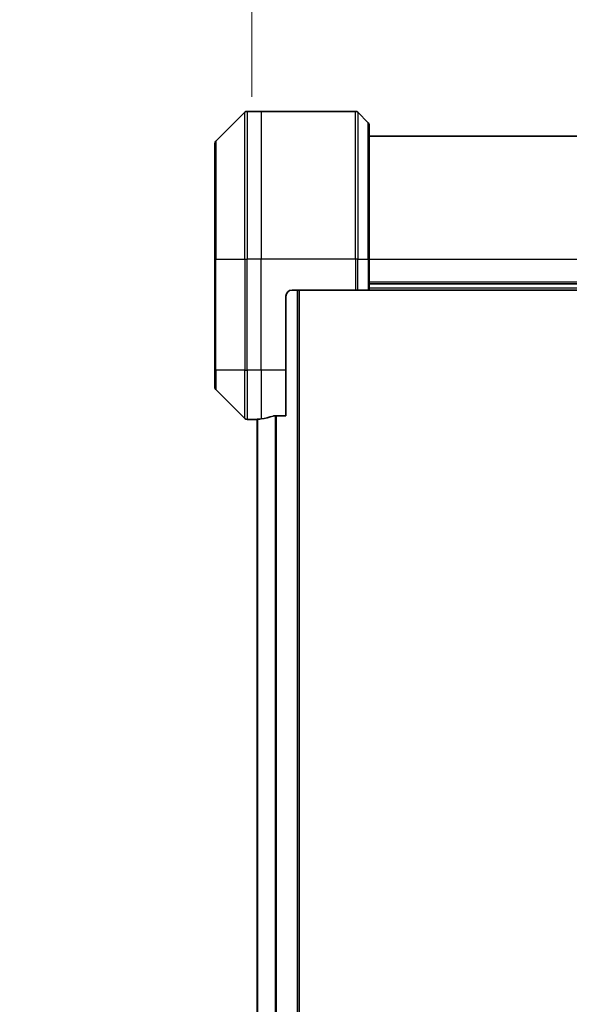
# Model space of a CAD drawing. Units: millimetres. Extents: x 0 to 10617, y 0 to 1686.
# Drawn here: x 3779 to 3868, y 793 to 953 of the extents above; entities that cross this region are included whole.
import ezdxf

# ---------------------------------------------------------------- set-up
doc = ezdxf.new("R2010")
doc.units = ezdxf.units.MM
for name, color, linetype, lineweight in [('Dimension (ISO)', 7, 'Continuous', 18), ('Dimension (ISO) @ 1', 7, 'Continuous', 18), ('Visible (ISO)', 7, 'Continuous', 35), ('Visible Narrow (ISO)', 7, 'Continuous', 25)]:
    doc.layers.add(name, color=color, linetype=linetype, lineweight=lineweight)
doc.styles.add('Note Text (TK)', font='MS PGothic.ttf')
doc.dimstyles.new('Default - Method 1b (TK)', dxfattribs={"dimscale": 4.5, "dimtxt": 2.5, "dimasz": 2.5, "dimexe": 1, "dimexo": 1.5, "dimgap": 1, "dimtad": 1, "dimtoh": 1, "dimrnd": 1e-08, "dimdsep": 46, "dimtxsty": 'Note Text (TK)', "dimblk": 'OPEN', "dimcen": 0.09, "dimdle": 5, "dimclrd": 100, "dimclre": 100, "dimclrt": 7, "dimadec": 1, "dimazin": 1, "dimtfac": 1, "dimtmove": 0, "dimatfit": 3, "dimldrblk": 'OPEN', "dimfxl": 0, "dimtolj": 1, "dimlwd": -1, "dimlwe": -1, "dimarcsym": 0})

# ---------------------------------------------------------------- blocks, each defined once
blk = doc.blocks.new('_Open')
at = {"color": 0, "linetype": 'ByBlock', "lineweight": -2}
for p, q in [((-1, 0.167), (0, 0)), ((-1, -0.167), (0, 0)), ((0, 0), (-1, 0))]:
    blk.add_line(p, q, dxfattribs=at)
blk = doc.blocks.new('*D49')
at = {"layer": 'Defpoints', "color": 0, "transparency": 16777216}
for p in [(3949.5, 1015.08), (3817, 931.47), (3949.5, 931.47)]:
    blk.add_point(p, dxfattribs=at)
at = {"layer": 'Dimension (ISO)', "color": 100, "transparency": 16777216}
for p, q in [((3817, 940.47), (3817, 1021.08)), ((3949.5, 940.47), (3949.5, 1021.08)), ((3832, 1015.08), (3934.5, 1015.08))]:
    blk.add_line(p, q, dxfattribs=at)
at = {"layer": 'Dimension (ISO)', "color": 100, "transparency": 16777216, "xscale": 15, "yscale": 15, "zscale": 15, "rotation": 180}
blk.add_blockref('_Open', (3817, 1015.08), dxfattribs=at)
at = {"layer": 'Dimension (ISO)', "color": 100, "transparency": 16777216, "xscale": 15, "yscale": 15, "zscale": 15}
blk.add_blockref('_Open', (3949.5, 1015.08), dxfattribs=at)
at = {"layer": 'Dimension (ISO)', "color": 7, "transparency": 16777216, "insert": (3883.25, 1042.97), "char_height": 15, "attachment_point": 5, "style": 'Note Text (TK)'}
blk.add_mtext('\\A1;\\fMS PGothic|b0|i0;{\\H14.9400;132.5±0.5 \\P}\\fMS PGothic|b0|i0;{\\H14.9400;(ケース外形 / External)}', dxfattribs=at)

msp = doc.modelspace()

# ---------------------------------------------------------------- linework, layer by layer
at = {"layer": 'Visible (ISO)'}
for p, q in [((3815.851, 937.9677), (3811.1439, 933.2606)), ((3818.4975, 938.1142), (3816.2046, 938.1142)), ((3833.7904, 938.1142), (3818.4975, 938.1142)), ((3834.1439, 937.9677), (3835.851, 936.2606)), ((3835.9975, 935.9071), (3835.9975, 914.1142)), ((3930.4975, 934.1142), (3835.9975, 934.1142)), ((3810.9975, 914.1142), (3810.9975, 932.9071)), ((3810.9975, 914.1142), (3810.9975, 896.1142)), ((3835.9975, 909.1142), (3835.9975, 914.1142)), ((3823.4975, 909.1142), (3833.7904, 909.1142)), ((3824.6475, 529.1142), (3824.6475, 909.1142)), ((3834.1439, 909.1142), (3833.7904, 909.1142)), ((3834.1439, 909.1142), (3835.851, 909.1142)), ((3835.9975, 909.1142), (3835.851, 909.1142)), ((3835.9975, 910.1142), (3930.4975, 910.1142)), ((3835.9975, 909.1142), (3930.4975, 909.1142)), ((3822.4975, 896.1142), (3822.4975, 908.1142)), ((3810.9975, 893.3213), (3810.9975, 896.1142)), ((3822.4975, 896.1142), (3822.4975, 888.698)), ((3811.1439, 892.9677), (3815.851, 888.2606)), ((3820.6061, 888.698), (3822.4975, 888.698)), ((3817.4975, 888.1142), (3816.2046, 888.1142)), ((3817.4975, 888.1223), (3817.4975, 888.1142)), ((3817.4975, 888.1142), (3817.7975, 888.1142)), ((3817.8475, 888.1142), (3817.7975, 888.1142)), ((3817.8475, 888.1534), (3817.8475, 550.0749))]:
    msp.add_line(p, q, dxfattribs=at)
for centre, radius, start, end in [((3816.2046, 937.6142), 0.5, 90, 135), ((3833.7904, 937.6142), 0.5, 45, 90), ((3835.4975, 935.9071), 0.5, 0, 45), ((3811.4975, 932.9071), 0.5, 135, 180), ((3823.4975, 908.1142), 1, 90, 180), ((3811.4975, 893.3213), 0.5, 180, 225), ((3816.2046, 888.6142), 0.5, 225, 270)]:
    msp.add_arc(centre, radius, start, end, dxfattribs=at)
for start_param, end_param in [(4.78620022, 4.87983706), (4.87983706, 5.08742742)]:
    msp.add_ellipse((3816.8975, 896.1142), major_axis=(9.6, 0), ratio=0.83333333, start_param=start_param, end_param=end_param, dxfattribs=at)
for points, knots in [([(3820.6061, 888.698), (3820.5678, 888.698), (3820.5273, 888.6948), (3820.4623, 888.6839), (3820.4364, 888.6775), (3820.4141, 888.6702)], [0.093260715, 0.093260715, 0.093260715, 0.093260715, 0.1047444472, 0.1047444472, 0.1134564756, 0.1134564756, 0.1134564756, 0.1134564756]), ([(3817.6054, 888.136), (3817.5984, 888.1355), (3817.5917, 888.1351), (3817.5588, 888.1327), (3817.5357, 888.1305), (3817.505, 888.1261), (3817.4975, 888.124), (3817.4975, 888.1223)], [0.1103900742, 0.1103900742, 0.1103900742, 0.1103900742, 0.1130634845, 0.1130634845, 0.1243846834, 0.1243846834, 0.1357058823, 0.1357058823, 0.1357058823, 0.1357058823])]:
    msp.add_open_spline(points, degree=3, knots=knots, dxfattribs=at)
at = {"layer": 'Visible Narrow (ISO)'}
for p, q in [((3815.851, 914.1142), (3815.851, 937.9677)), ((3816.2046, 938.1142), (3816.2046, 914.1142)), ((3818.4975, 938.1142), (3818.4975, 914.1142)), ((3833.7904, 914.1142), (3833.7904, 938.1142)), ((3834.1439, 937.9677), (3834.1439, 914.1142)), ((3835.851, 914.1142), (3835.851, 936.2606)), ((3811.1439, 933.2606), (3811.1439, 914.1142)), ((3811.1439, 914.1142), (3810.9975, 914.1142)), ((3811.1439, 896.1142), (3811.1439, 914.1142)), ((3811.1439, 914.1142), (3815.851, 914.1142)), ((3815.851, 914.1142), (3815.851, 896.1142)), ((3815.851, 914.1142), (3816.2046, 914.1142)), ((3818.4975, 914.1142), (3816.2046, 914.1142)), ((3816.2046, 896.1142), (3816.2046, 914.1142)), ((3833.7904, 914.1142), (3818.4975, 914.1142)), ((3818.4975, 896.1142), (3818.4975, 914.1142)), ((3833.7904, 914.1142), (3833.7904, 909.1142)), ((3834.1439, 914.1142), (3833.7904, 914.1142)), ((3834.1439, 909.1142), (3834.1439, 914.1142)), ((3834.1439, 914.1142), (3835.851, 914.1142)), ((3835.851, 914.1142), (3835.9975, 914.1142)), ((3835.851, 914.1142), (3835.851, 909.1142)), ((3835.9975, 914.1142), (3930.4975, 914.1142)), ((3824.3475, 909.1142), (3824.3475, 529.1142)), ((3930.4975, 910.4142), (3835.9975, 910.4142)), ((3930.4975, 909.4142), (3835.9975, 909.4142)), ((3811.1439, 896.1142), (3810.9975, 896.1142)), ((3811.1439, 896.1142), (3811.1439, 892.9677)), ((3815.851, 896.1142), (3811.1439, 896.1142)), ((3815.851, 888.2606), (3815.851, 896.1142)), ((3815.851, 896.1142), (3816.2046, 896.1142)), ((3818.4975, 896.1142), (3816.2046, 896.1142)), ((3816.2046, 896.1142), (3816.2046, 888.1142)), ((3822.4975, 896.1142), (3818.4975, 896.1142)), ((3818.4975, 896.1142), (3818.4975, 888.2261)), ((3820.7641, 888.698), (3820.7641, 549.5304)), ((3820.9561, 549.5304), (3820.9561, 888.698)), ((3817.7975, 888.1142), (3817.7975, 888.1494)), ((3817.9554, 550.0655), (3817.9554, 888.1629))]:
    msp.add_line(p, q, dxfattribs=at)

# ---------------------------------------------------------------- dimensions: what is measured, and where the dimension line sits
at = {"layer": 'Dimension (ISO) @ 1', "color": 100, "true_color": 0x00ff3f}
dim = msp.add_linear_dim(base=(3949.4975, 1015.0847), p1=(3816.9975, 931.4737), p2=(3949.4975, 931.4737), angle=180, text='\\fMS PGothic|b0|i0;{\\H14.9400;<> \\P}\\fMS PGothic|b0|i0;{\\H14.9400;(ケース外形 / External)}', dimstyle='Default - Method 1b (TK)', override={"dimscale": 1, "dimtxt": 15, "dimasz": 15, "dimexe": 6, "dimexo": 9, "dimgap": 6, "dimdec": 2, "dimcen": 0.54, "dimtol": 1, "dimlim": 0, "dimtp": 0.5, "dimtm": 0.5, "dimtdec": 2, "dimtix": 0, "dimtofl": 0, "dimtmove": 0, "dimatfit": 1}, dxfattribs=at)
dim.commit()
dim.dimension.update_dxf_attribs({"geometry": '*D49', "text_midpoint": (3883.2475, 1015.0847), "dimtype": 128})

doc.saveas('drawing.dxf')
